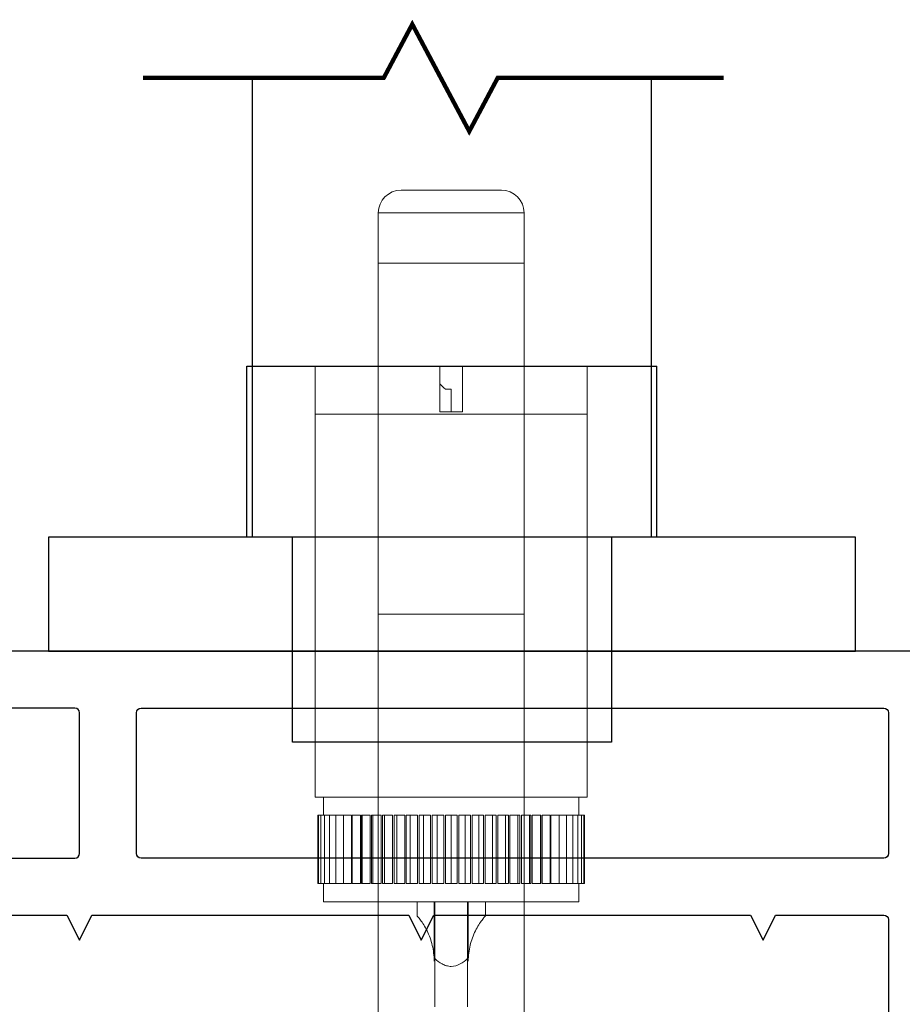
# Model space of a CAD drawing. Extents: x -29 to 246, y -106 to 89.
# Drawn here: x 10 to 12, y 67 to 69 of the extents above; entities that cross this region are included whole.
import ezdxf

# ---------------------------------------------------------------- set-up
doc = ezdxf.new("R2010")
doc.units = 0
doc.header["$MEASUREMENT"] = 0
doc.layers.get('0').update_dxf_attribs({"linetype": 'CONTINUOUS'})
doc.layers.add('Ballons', color=7, linetype='CONTINUOUS')
doc.layers.add('VENT', color=5, linetype='CONTINUOUS')

# ---------------------------------------------------------------- blocks, each defined once
blk = doc.blocks.new('23203')
at = {"color": 7, "linetype": 'Continuous', "lineweight": 15}
for p, q in [((12.69105947333065, 68.69369291623443), (12.91105947333065, 68.69369291623443)), ((12.64105947333065, 68.53369291623443), (12.64105947333065, 68.64369291623443)), ((12.96105947333065, 68.64369291623443), (12.64105947333065, 68.64369291623443)), ((12.96105947333065, 68.53369291623443), (12.96105947333065, 68.64369291623443)), ((12.64105947333065, 68.53369291623443), (12.96105947333065, 68.53369291623443)), ((12.64105947333065, 67.76369291623442), (12.64105947333065, 68.53369291623443)), ((12.96105947333065, 68.53369291623443), (12.96105947333065, 67.76369291623442)), ((12.64105947333065, 67.76369291623442), (12.96105947333065, 67.76369291623442)), ((12.64105947333065, 64.41369291623442), (12.64105947333065, 67.76369291623442)), ((12.96105947333065, 64.41369291623442), (12.96105947333065, 67.76369291623442))]:
    blk.add_line(p, q, dxfattribs=at)
for centre, start, end in [((12.69105947333065, 68.64369291623443), 90, 180), ((12.91105947333065, 68.64369291623443), 0, 90)]:
    blk.add_arc(centre, 0.04999999999999982, start, end, dxfattribs=at)
blk = doc.blocks.new('25063')
at = {"color": 7, "linetype": 'Continuous', "lineweight": 15}
for p, q in [((-0.0360028293005783, 1.299388937681442), (-0.03610382417554092, 1.405000037652997)), ((0.03610382417554092, 1.405000037652997), (0.0360028293005783, 1.299388937681442)), ((-0.03749999908848167, 1.304999972862277), (-0.03749999908848167, 1.175000027966064)), ((-0.0360028293005783, 1.299388937681442), (-0.03588387942469495, 1.175000027966064)), ((0.03588387942469495, 1.175000027966064), (0.0360028293005783, 1.299388937681442)), ((0.03749999908847457, 1.175000027966064), (0.03749999908847457, 1.304999972862277)), ((-0.07499999817695624, 1.205784345676335), (-0.07499999817695624, 1.175000027966064)), ((0.07499999817695624, 1.175000027966064), (0.07499999817695624, 1.205784345676335)), ((-0.2800000054160421, 1.175000027966064), (-0.2800000054160421, 1.135000016716276)), ((-0.2800000054160421, 1.175000027966064), (0.2800000054160421, 1.175000027966064)), ((0.2800000054160421, 1.135000016716276), (0.2800000054160421, 1.175000027966064)), ((-0.2925000043483266, 0.9850000295289334), (-0.2925000043483266, 1.135000016716276)), ((-0.2925000043483266, 1.135000016716276), (-0.2908976528588241, 1.135000016716276)), ((-0.2908976528588241, 0.9850000295289334), (-0.2908976528588241, 1.135000016716276)), ((-0.2908976528588241, 1.135000016716276), (-0.2861081798538905, 1.135000016716276)), ((-0.2861081798538905, 0.9850000295289334), (-0.2861081798538905, 1.135000016716276)), ((-0.2861081798538905, 1.135000016716276), (-0.278184036394272, 1.135000016716276)), ((-0.278184036394272, 0.9850000295289334), (-0.278184036394272, 1.135000016716276)), ((-0.278184036394272, 1.135000016716276), (-0.2672120481436195, 1.135000016716276)), ((-0.2672120481436195, 0.9850000295289334), (-0.2672120481436195, 1.135000016716276)), ((-0.2672120481436195, 1.135000016716276), (-0.2533124253799173, 1.135000016716276)), ((-0.2533124253799173, 0.9850000295289334), (-0.2533124253799173, 1.135000016716276)), ((-0.2533124253799173, 1.135000016716276), (-0.236637479676979, 1.135000016716276)), ((-0.236637479676979, 0.9850000295289334), (-0.236637479676979, 1.135000016716276)), ((-0.236637479676979, 1.135000016716276), (-0.2187690477612918, 1.135000016716276)), ((-0.2187690477612918, 0.9850000295289334), (-0.2187690477612918, 1.135000016716276)), ((-0.2173698639247874, 0.9850000295289334), (-0.2173698639247874, 1.135000016716276)), ((-0.2173698639247874, 1.135000016716276), (-0.1993035076288763, 1.135000016716276)), ((-0.1993035076288763, 0.9850000295289334), (-0.1993035076288763, 1.135000016716276)), ((-0.1966675164133989, 0.9850000295289334), (-0.1966675164133989, 1.135000016716276)), ((-0.1966675164133989, 1.135000016716276), (-0.1957207023510819, 1.135000016716276)), ((-0.1957207023510819, 0.9850000295289334), (-0.1957207023510819, 1.135000016716276)), ((-0.1957207023510819, 1.135000016716276), (-0.1776543460551707, 1.135000016716276)), ((-0.1776543460551707, 0.9850000295289334), (-0.1776543460551707, 1.135000016716276)), ((-0.1747572728557429, 0.9850000295289334), (-0.1747572728557429, 1.135000016716276)), ((-0.1747572728557429, 1.135000016716276), (-0.1719271888824423, 1.135000016716276)), ((-0.1719271888824423, 0.9850000295289334), (-0.1719271888824423, 1.135000016716276)), ((-0.1719271888824423, 1.135000016716276), (-0.1540587752998803, 1.135000016716276)), ((-0.1540587752998803, 0.9850000295289334), (-0.1540587752998803, 1.135000016716276)), ((-0.1509323364167727, 0.9850000295289334), (-0.1509323364167727, 1.135000016716276)), ((-0.1509323364167727, 1.135000016716276), (-0.1462500021741633, 1.135000016716276)), ((-0.1462500021741633, 0.9850000295289334), (-0.1462500021741633, 1.135000016716276)), ((-0.1462500021741633, 1.135000016716276), (-0.1287752923768366, 1.135000016716276)), ((-0.1287752923768366, 0.9850000295289334), (-0.1287752923768366, 1.135000016716276)), ((-0.1254537524142165, 0.9850000295289334), (-0.1254537524142165, 1.135000016716276)), ((-0.1254537524142165, 1.135000016716276), (-0.1189704639763818, 1.135000016716276)), ((-0.1189704639763818, 0.9850000295289334), (-0.1189704639763818, 1.135000016716276)), ((-0.1189704639763818, 1.135000016716276), (-0.1020809199191675, 1.135000016716276)), ((-0.1020809199191675, 0.9850000295289334), (-0.1020809199191675, 1.135000016716276)), ((-0.09860067928987348, 0.9850000295289334), (-0.09860067928987348, 1.135000016716276)), ((-0.09860067928987348, 1.135000016716276), (-0.09038746833625311, 1.135000016716276)), ((-0.09038746833625311, 0.9850000295289334), (-0.09038746833625311, 1.135000016716276)), ((-0.09038746833625311, 1.135000016716276), (-0.07426813538149446, 1.135000016716276)), ((-0.07426813538149446, 0.9850000295289334), (-0.07426813538149446, 1.135000016716276)), ((-0.07066731781178248, 0.9850000295289334), (-0.07066731781178248, 1.135000016716276)), ((-0.07066731781178248, 1.135000016716276), (-0.06081416788620686, 1.135000016716276)), ((-0.06081416788620686, 0.9850000295289334), (-0.06081416788620686, 1.135000016716276)), ((-0.06081416788620686, 1.135000016716276), (-0.04564165357705718, 1.135000016716276)), ((-0.04564165357705718, 0.9850000295289334), (-0.04564165357705718, 1.135000016716276)), ((-0.04195970736121524, 0.9850000295289334), (-0.04195970736121524, 1.135000016716276)), ((-0.04195970736121524, 1.135000016716276), (-0.03057457534156072, 1.135000016716276)), ((-0.03057457534156072, 0.9850000295289334), (-0.03057457534156072, 1.135000016716276)), ((-0.03057457534156072, 1.135000016716276), (-0.01651511067436928, 1.135000016716276)), ((-0.01651511067436928, 0.9850000295289334), (-0.01651511067436928, 1.135000016716276)), ((-0.01279237555471724, 0.9850000295289334), (-0.01279237555471724, 1.135000016716276)), ((-0.01279237555471724, 1.135000016716276), (0, 1.135000016716276)), ((-7.105427357601002e-15, 0.9850000295289334), (0, 1.135000016716276)), ((0, 1.135000016716276), (0.01279237555471724, 1.135000016716276)), ((0.01279237555471724, 0.9850000295289334), (0.01279237555471724, 1.135000016716276)), ((0.01651511067436218, 0.9850000295289334), (0.01651511067436218, 1.135000016716276)), ((0.01651511067436218, 1.135000016716276), (0.03057457534156072, 1.135000016716276)), ((0.03057457534156072, 0.9850000295289334), (0.03057457534156072, 1.135000016716276)), ((0.03057457534156072, 1.135000016716276), (0.04195970736121524, 1.135000016716276)), ((0.04195970736121524, 0.9850000295289334), (0.04195970736121524, 1.135000016716276)), ((0.04564165357705718, 0.9850000295289334), (0.04564165357705718, 1.135000016716276)), ((0.04564165357705718, 1.135000016716276), (0.06081416788620686, 1.135000016716276)), ((0.06081416788620686, 0.9850000295289334), (0.06081416788620686, 1.135000016716276)), ((0.06081416788620686, 1.135000016716276), (0.07066731781178248, 1.135000016716276)), ((0.07066731781178248, 0.9850000295289334), (0.07066731781178248, 1.135000016716276)), ((0.07426813538149446, 0.9850000295289334), (0.07426813538149446, 1.135000016716276)), ((0.07426813538149446, 1.135000016716276), (0.09038746833625311, 1.135000016716276)), ((0.09038746833625311, 0.9850000295289334), (0.09038746833625311, 1.135000016716276)), ((0.09038746833625311, 1.135000016716276), (0.09860067928987348, 1.135000016716276)), ((0.09860067928987348, 0.9850000295289334), (0.09860067928987348, 1.135000016716276)), ((0.1020809199191675, 0.9850000295289334), (0.1020809199191675, 1.135000016716276)), ((0.1020809199191675, 1.135000016716276), (0.1189704639763818, 1.135000016716276)), ((0.1189704639763818, 0.9850000295289334), (0.1189704639763818, 1.135000016716276)), ((0.1189704639763818, 1.135000016716276), (0.1254537524142094, 1.135000016716276)), ((0.1254537524142094, 0.9850000295289334), (0.1254537524142094, 1.135000016716276)), ((0.1287752923768295, 0.9850000295289334), (0.1287752923768295, 1.135000016716276)), ((0.1287752923768295, 1.135000016716276), (0.1462500021741633, 1.135000016716276)), ((0.1462500021741633, 0.9850000295289334), (0.1462500021741633, 1.135000016716276)), ((0.1462500021741633, 1.135000016716276), (0.1509323364167727, 1.135000016716276)), ((0.1509323364167727, 0.9850000295289334), (0.1509323364167727, 1.135000016716276)), ((0.1540587752998803, 0.9850000295289334), (0.1540587752998803, 1.135000016716276)), ((0.1540587752998803, 1.135000016716276), (0.1719271888824423, 1.135000016716276)), ((0.1719271888824423, 0.9850000295289334), (0.1719271888824423, 1.135000016716276)), ((0.1719271888824423, 1.135000016716276), (0.1747572728557358, 1.135000016716276)), ((0.1747572728557358, 0.9850000295289334), (0.1747572728557358, 1.135000016716276)), ((0.1776543460551636, 0.9850000295289334), (0.1776543460551636, 1.135000016716276)), ((0.1776543460551636, 1.135000016716276), (0.1957207023510747, 1.135000016716276)), ((0.1957207023510747, 0.9850000295289334), (0.1957207023510747, 1.135000016716276)), ((0.1957207023510747, 1.135000016716276), (0.1966675164133989, 1.135000016716276)), ((0.1966675164133989, 0.9850000295289334), (0.1966675164133989, 1.135000016716276)), ((0.1993035076288692, 0.9850000295289334), (0.1993035076288692, 1.135000016716276)), ((0.1993035076288692, 1.135000016716276), (0.2173698639247803, 1.135000016716276)), ((0.2173698639247803, 0.9850000295289334), (0.2173698639247803, 1.135000016716276)), ((0.2187690477612918, 0.9850000295289334), (0.2187690477612918, 1.135000016716276)), ((0.2187690477612918, 1.135000016716276), (0.2366374796769719, 1.135000016716276)), ((0.2366374796769719, 0.9850000295289334), (0.2366374796769719, 1.135000016716276)), ((0.2366374796769719, 1.135000016716276), (0.2533124253799102, 1.135000016716276)), ((0.2533124253799102, 0.9850000295289334), (0.2533124253799102, 1.135000016716276)), ((0.2533124253799102, 1.135000016716276), (0.2672120481436195, 1.135000016716276)), ((0.2672120481436195, 0.9850000295289334), (0.2672120481436195, 1.135000016716276)), ((0.2672120481436195, 1.135000016716276), (0.278184036394272, 1.135000016716276)), ((0.278184036394272, 0.9850000295289334), (0.278184036394272, 1.135000016716276)), ((0.278184036394272, 1.135000016716276), (0.2861081798538905, 1.135000016716276)), ((0.2861081798538905, 0.9850000295289334), (0.2861081798538905, 1.135000016716276)), ((0.2861081798538905, 1.135000016716276), (0.2908976528588241, 1.135000016716276)), ((0.2908976528588241, 0.9850000295289334), (0.2908976528588241, 1.135000016716276)), ((0.2908976528588241, 1.135000016716276), (0.2925000043483266, 1.135000016716276)), ((0.2925000043483266, 0.9850000295289334), (0.2925000043483266, 1.135000016716276)), ((-0.2925000043483266, 0.9850000295289334), (-0.2908976528588241, 0.9850000295289334)), ((-0.2908976528588241, 0.9850000295289334), (-0.2861081798538905, 0.9850000295289334)), ((-0.2861081798538905, 0.9850000295289334), (-0.278184036394272, 0.9850000295289334)), ((-0.2800000054160421, 0.9850000295289334), (-0.2800000054160421, 0.9450000182791456)), ((-0.278184036394272, 0.9850000295289334), (-0.2672120481436195, 0.9850000295289334)), ((-0.2672120481436195, 0.9850000295289334), (-0.2533124253799173, 0.9850000295289334)), ((-0.2533124253799173, 0.9850000295289334), (-0.236637479676979, 0.9850000295289334)), ((-0.236637479676979, 0.9850000295289334), (-0.2187690477612918, 0.9850000295289334)), ((-0.2173698639247874, 0.9850000295289334), (-0.1993035076288763, 0.9850000295289334)), ((-0.1966675164133989, 0.9850000295289334), (-0.1957207023510819, 0.9850000295289334)), ((-0.1957207023510819, 0.9850000295289334), (-0.1776543460551707, 0.9850000295289334)), ((-0.1747572728557429, 0.9850000295289334), (-0.1719271888824423, 0.9850000295289334)), ((-0.1719271888824423, 0.9850000295289334), (-0.1540587752998803, 0.9850000295289334)), ((-0.1509323364167727, 0.9850000295289334), (-0.1462500021741633, 0.9850000295289334)), ((-0.1462500021741633, 0.9850000295289334), (-0.1287752923768366, 0.9850000295289334)), ((-0.1254537524142165, 0.9850000295289334), (-0.1189704639763818, 0.9850000295289334)), ((-0.1189704639763818, 0.9850000295289334), (-0.1020809199191675, 0.9850000295289334)), ((-0.09860067928987348, 0.9850000295289334), (-0.09038746833625311, 0.9850000295289334)), ((-0.09038746833625311, 0.9850000295289334), (-0.07426813538149446, 0.9850000295289334)), ((-0.07066731781178248, 0.9850000295289334), (-0.06081416788620686, 0.9850000295289334)), ((-0.06081416788620686, 0.9850000295289334), (-0.04564165357705718, 0.9850000295289334)), ((-0.04195970736121524, 0.9850000295289334), (-0.03057457534156072, 0.9850000295289334)), ((-0.03057457534156072, 0.9850000295289334), (-0.01651511067436928, 0.9850000295289334)), ((-0.01279237555471724, 0.9850000295289334), (-7.105427357601002e-15, 0.9850000295289334)), ((-7.105427357601002e-15, 0.9850000295289334), (0.01279237555471724, 0.9850000295289334)), ((0.01651511067436218, 0.9850000295289334), (0.03057457534156072, 0.9850000295289334)), ((0.03057457534156072, 0.9850000295289334), (0.04195970736121524, 0.9850000295289334)), ((0.04564165357705718, 0.9850000295289334), (0.06081416788620686, 0.9850000295289334)), ((0.06081416788620686, 0.9850000295289334), (0.07066731781178248, 0.9850000295289334)), ((0.07426813538149446, 0.9850000295289334), (0.09038746833625311, 0.9850000295289334)), ((0.09038746833625311, 0.9850000295289334), (0.09860067928987348, 0.9850000295289334)), ((0.1020809199191675, 0.9850000295289334), (0.1189704639763818, 0.9850000295289334)), ((0.1189704639763818, 0.9850000295289334), (0.1254537524142094, 0.9850000295289334)), ((0.1287752923768295, 0.9850000295289334), (0.1462500021741633, 0.9850000295289334)), ((0.1462500021741633, 0.9850000295289334), (0.1509323364167727, 0.9850000295289334)), ((0.1540587752998803, 0.9850000295289334), (0.1719271888824423, 0.9850000295289334)), ((0.1719271888824423, 0.9850000295289334), (0.1747572728557358, 0.9850000295289334)), ((0.1776543460551636, 0.9850000295289334), (0.1957207023510747, 0.9850000295289334)), ((0.1957207023510747, 0.9850000295289334), (0.1966675164133989, 0.9850000295289334)), ((0.1993035076288692, 0.9850000295289334), (0.2173698639247803, 0.9850000295289334)), ((0.2187690477612918, 0.9850000295289334), (0.2366374796769719, 0.9850000295289334)), ((0.2366374796769719, 0.9850000295289334), (0.2533124253799102, 0.9850000295289334)), ((0.2533124253799102, 0.9850000295289334), (0.2672120481436195, 0.9850000295289334)), ((0.2672120481436195, 0.9850000295289334), (0.278184036394272, 0.9850000295289334)), ((0.278184036394272, 0.9850000295289334), (0.2861081798538905, 0.9850000295289334)), ((0.2800000054160421, 0.9450000182791456), (0.2800000054160421, 0.9850000295289334)), ((0.2861081798538905, 0.9850000295289334), (0.2908976528588241, 0.9850000295289334)), ((0.2908976528588241, 0.9850000295289334), (0.2925000043483266, 0.9850000295289334)), ((-0.298315197170723, 0.9450000182791456), (-0.298315197170723, 0.1050000020310051)), ((0.298315197170723, 0.9450000182791456), (-0.298315197170723, 0.9450000182791456)), ((0.298315197170723, 0.1050000020310051), (0.298315197170723, 0.9450000182791456)), ((-0.298315197170723, 0.1050000020310051), (-0.298315197170723, 0)), ((0.298315197170723, 0.1050000020310051), (-0.298315197170723, 0.1050000020310051)), ((-0.02500000015619719, 0.10000000177061), (0.02500000015619719, 0.10000000177061)), ((-0.02500000015619719, 0), (-0.02500000015619719, 0.10000000177061)), ((-7.105427357601002e-15, 0.10000000177061), (-7.105427357601002e-15, 0.05000000031239438)), ((0.02500000015619719, 0.10000000177061), (0.02500000015619719, 0)), ((0.298315197170723, 0), (0.298315197170723, 0.1050000020310051)), ((-0.01281137210609984, 0.05000000031239438), (-7.105427357601002e-15, 0.05000000031239438)), ((-0.02500000015619719, 0), (-0.298315197170723, 0)), ((-0.02500000015619719, 0), (0.02500000015619719, 0)), ((0.298315197170723, 0), (0.02500000015619719, 0))]:
    blk.add_line(p, q, dxfattribs=at)
for points, knots in [([(-0.03750000000000142, 1.305000002031008), (-0.03750000000000142, 1.293236671465522), (-0.03886698441984038, 1.281705117393443), (-0.04421218278765338, 1.259141236137779), (-0.04815047609876899, 1.24844650906067), (-0.05530290701555884, 1.233915014508142), (-0.05782583625389037, 1.229454243225732), (-0.06286399963438782, 1.221403244739946), (-0.06539012271927902, 1.217807608069094), (-0.06977773455778902, 1.211968803428206), (-0.07168597768155394, 1.209652572419529), (-0.0742758782799342, 1.206591067681458), (-0.07500000000000284, 1.205784327866084), (-0.07500000000000284, 1.205784327866084)], [0, 0, 0, 0, 0.25, 0.25, 0.5, 0.5, 0.625, 0.625, 0.75, 0.75, 0.875, 0.875, 1, 1, 1, 1]), ([(0.03600283025871676, 1.299388957632971), (0.03124873383924864, 1.303869629802804), (0.02594723391486298, 1.308037471670758), (0.01391795402126661, 1.314416046973506), (0.007069288146738018, 1.316546392453461), (-0.003524545812624069, 1.31654831722237), (-0.007070584994025353, 1.316024689997477), (-0.01379419821131478, 1.314139941296617), (-0.01694432178032912, 1.312812257671936), (-0.02594599128612884, 1.308036215322801), (-0.03125132135433972, 1.303867191104516), (-0.03600283025872386, 1.299388957632971)], [0, 0, 0, 0, 0.2500000000000006, 0.2500000000000006, 0.500000000000001, 0.500000000000001, 0.6250000000000013, 0.6250000000000013, 0.7500000000000017, 0.7500000000000017, 1, 1, 1, 1]), ([(0.07499999999999574, 1.205784327866084), (0.07499999999999574, 1.205784327866084), (0.07430705489360889, 1.206554689575782), (0.0716839526080264, 1.209654495934672), (0.06982392868311393, 1.211908923995537), (0.06317372232572183, 1.220753916298861), (0.05765706585619768, 1.229141180835157), (0.05058687724920219, 1.243492003415383), (0.04837007005891536, 1.248655953489489), (0.04453291756175304, 1.25925940135113), (0.04289690249473921, 1.264713784700234), (0.03890869283638665, 1.281489070633938), (0.03750000000000142, 1.293242905767144), (0.03750000000000142, 1.305000002031008)], [0, 0, 0, 0, 0.1250000000000004, 0.1250000000000004, 0.2500000000000008, 0.2500000000000008, 0.5000000000000016, 0.5000000000000016, 0.6250000000000019, 0.6250000000000019, 0.7500000000000021, 0.7500000000000021, 1, 1, 1, 1])]:
    blk.add_open_spline(points, degree=3, knots=knots, dxfattribs=at)
blk.add_open_spline([(-0.01281137179662295, 0.05000000203101251), (-0.01687506911441972, 0.04611234911247664), (-0.02093757338310809, 0.04221941651249494), (-0.02500000000000568, 0.03832614098679699)], degree=3, dxfattribs=at)
blk = doc.blocks.new('3902-1_Sash_Component')
for points in [[(0.09945413323438146, 3.749954505817355, -0.9999999999999999), (0.09945413323438146, 3.6999545058174), (0.09695413323432689, 3.6999545058174, 0.4142135623730951), (0.08695413323444612, 3.689954505817409), (0.08695413323444967, 3.65995450581738, 0.414213562373095), (0.09695413323444058, 3.649954505817389), (0.2769541332343906, 3.649954505817389, 0.4142135623716383), (0.2869541332343779, 3.659954505817323), (0.2869541332344951, 3.689954505817353, 0.4142135623743437), (0.2769541332345042, 3.6999545058174), (0.2744541332344497, 3.699954505817344, -0.9999999999999999), (0.2744541332344497, 3.749954505817355), (0.4615157752315788, 3.749954505817355, -0.414213562372991), (0.4715157752315804, 3.739954505817353), (0.4715157752315804, 3.625000000000002), (0.4715157752315804, 3.623575077941441, 0.4142135623728869), (0.481515775231582, 3.613575077941443), (0.518755563250771, 3.61357507794145, 0.3595082375529395), (0.5303522766375792, 3.623150950848542, -0.2637246696261642), (0.5379097502533128, 3.632014596802835), (0.5934493035790283, 3.652229341038209, -0.5486187866237503), (0.6092535499504272, 3.640102316272264), (0.6011063554558049, 3.546979457077372, -0.176326980709623), (0.5976922424741034, 3.539657868161159), (0.5833725607378213, 3.525338186425133, -0.5773502691877253), (0.5702002764389889, 3.528867689365415), (0.5690052461238437, 3.533327603217161, 0.2679491924333291), (0.5606543525045069, 3.541678496837124), (0.4848275523943002, 3.561996226691166, 0.06554346281312318), (0.4817709131854961, 3.562398640877662), (0.4754524241959288, 3.562398640877449, 0.6885002580714392), (0.4675791261860986, 3.541786079084149, -0.2134217652851702), (0.4715157751914454, 3.532983464304921), (0.4715157751913424, 3.381453161551493, 0.4142135623734473), (0.4833257222059864, 3.369643214536657), (0.4920333279566975, 3.369643214536866, 0.1378721067450662), (0.4981864241028617, 3.371372771861134), (0.5579566382072798, 3.407856666370011, -0.5855240683167034), (0.5699320003146155, 3.401136406576173), (0.5699320003148287, 3.279643214536778, -0.4142135623734072), (0.5599320003148271, 3.269643214536758), (0.5260167751914793, 3.269643214536758, 0.4142135623731991), (0.5160167751914777, 3.25964321453676), (0.5160167751914742, 2.677486474320952), (0.5710167751914632, 2.649986474320938), (0.5160167751914742, 2.622486474320963), (0.5160167751914742, 1.927486474320956), (0.5710167751914632, 1.899986474320938), (0.5160167751914742, 1.872486474320963), (0.5160167751914742, 1.177486474320959), (0.5710167751914632, 1.149986474320938), (0.5160167751914742, 1.122486474320963), (0.5160167751914742, 0.8849923658498238, 0.414213562373095), (0.5260167751914651, 0.8749923658498329), (1.677000430605517, 0.874992365849776, -0.4142135623733031), (1.687000430605508, 0.8649923658497283), (1.687000430605508, 0.7599923658497669, -0.4142135623733031), (1.677000430605517, 0.749992365849776), (0.5260157751915067, 0.749992365849776, 0.4142135623729909), (0.5160157751915051, 0.7399923658497745), (0.5160157751915051, 0.4467627902493003, 0.4142135623728869), (0.5260157751915067, 0.4367627902492988), (0.8509306127639498, 0.4367627902492988), (0.8509306127636833, 0.286610394325864, -0.5855240683167034), (0.8389552506563476, 0.2798901345320264), (0.7791850365519295, 0.3163740290409027, 0.1378721067450662), (0.7730319404057653, 0.3181035863651704), (0.7643243346550541, 0.3181035863653836, 0.4142135623733593), (0.7525143876404101, 0.3062936393505442), (0.7525143876405131, 0.1547633365971155, -0.2134217652851704), (0.7485777386351664, 0.1459607218178878, 0.6885002580714392), (0.7564510366449966, 0.125348160024588), (0.7627695256345639, 0.1253481600243749, 0.06554346281312323), (0.765826164843368, 0.1257505742108709), (0.8416529649535747, 0.1460683040649133, 0.267949192433329), (0.8500038585729115, 0.1544191976848754), (0.8511988888880566, 0.1588791115366224, -0.5773502691877255), (0.864371173186889, 0.1624086144769041), (0.8786908549231711, 0.1480889327408779, -0.176326980709623), (0.8821049679048727, 0.140767343824665), (0.890252162399495, 0.04764448462977455, -0.54861878662375), (0.874447916028096, 0.03551745986382926), (0.8189083627023805, 0.0557322040992041, -0.2637246696261641), (0.811350889086647, 0.06459585005349666, 0.3595082375529395), (0.7997541756998388, 0.07417172296058894), (0.7525143876405167, 0.07417172296059249), (0.7525143876405131, 0.06499999999999773), (0.6239208250157162, 0.06499999999999773, -0.9999999999999999), (0.6239208250157162, 0.1189999999999696), (0.6386808250159675, 0.1189999999999696, 0.8591549295780094), (0.6386808250159675, 0.1899999999999959), (0.02700030947164578, 0.1899999999999959, 0.414213562373095), (0.01700030947165487, 0.180000000000005), (0.01700030947165487, 0.1100333209967612, 0.1316524975872096), (0.01834005543378225, 0.1050333209967658), (0.0659906905286789, 0.02249999999952479, -0.5773499999995642), (0.05299969052839515, 0), (-0.05299969052839515, 0, -0.414213562373095), (-0.06299969052838605, 0.009999999999990905), (-0.06299969052838605, 3.739954505817353, -0.4142135623729909), (-0.05299969052838449, 3.749954505817358)], [(0.3810157751914858, 2.649929826737656), (0.07200030947160485, 2.649929826737656, -0.4142135623730893), (0.06200030947161395, 2.659929826737647), (0.06200030947161395, 3.389929826737665, -0.4142135623731008), (0.07200030947160485, 3.399929826737656), (0.3810157751914858, 3.399929826737656, -0.4142135623731009), (0.3910157751914767, 3.389929826737665), (0.3910157751914767, 2.659929826737647, -0.4142135623730893)], [(0.06200030947161395, 2.514929826737665), (0.06200030947161395, 0.8849923658497492, 0.414213562373095), (0.07200030947160485, 0.8749923658497298), (0.3810157751914858, 0.8749923658497583, 0.4142135623730641), (0.3910157751914767, 0.8849923658497492), (0.3910157751914767, 2.514929826737665, 0.4142135623731), (0.3810157751914858, 2.524929826737656), (0.07200030947160485, 2.524929826737656, 0.4142135623731)], [(0.06200030947167079, 0.3250000000000224, 0.4142135623730958), (0.07200030947167235, 0.3150000000000226), (0.3810157751914716, 0.3150000000000235, 0.414213562373089), (0.3910157751914731, 0.3250000000000233), (0.3910157751914802, 0.7399923658497745, 0.4142135623730989), (0.3810157751914787, 0.7499923658497742), (0.0720003094716617, 0.7499923658497751, 0.414213562373095), (0.06200030947167079, 0.7399923658497842)]]:
    blk.add_lwpolyline(points, format="xyb", close=True)
blk = doc.blocks.new('3902_Sash_Assembly')
blk.add_blockref('3902-1_Sash_Component', (0.06299969052844266, -3.906204505817353))

msp = doc.modelspace()

# ---------------------------------------------------------------- linework, layer by layer
at = {"layer": 'Ballons'}
for p, q in [((10.22695209921242, 67.98124689320491), (11.12695209921243, 67.98124689320491)), ((10.22695209921242, 67.60624689320491), (10.22695209921242, 67.98124689320491)), ((11.12695209921243, 67.60624689320491), (11.12695209921243, 67.98124689320491))]:
    msp.add_line(p, q, dxfattribs=at)
at = {"layer": 'Ballons', "const_width": 0.009398496239999998}
msp.add_lwpolyline([(9.999141509451388, 68.61393215064311), (10.52754003906372, 68.6139321677174), (10.590046007994, 68.7314133707174), (10.71505794585462, 68.49645096471744), (10.77756391478496, 68.6139321677174), (11.27347504470336, 68.6139321677174)], dxfattribs=at)
at = {"layer": 'Ballons', "linetype": 'Continuous'}
msp.add_lwpolyline([(11.11445209921242, 68.6139321677174), (11.11445209921242, 67.60624689320491), (11.02695209921243, 67.60624689320491), (11.02695209921243, 67.15624689320492), (10.32695209921242, 67.15624689320492), (10.32695209921242, 67.60624689320491), (10.23945209921242, 67.60624689320491), (10.23945209921242, 68.61393215840832)], dxfattribs=at)
msp.add_lwpolyline([(9.791452099212446, 67.60624689320491), (9.791452099212446, 67.35624689320491), (11.5624520992124, 67.35624689320491), (11.5624520992124, 67.60624689320491)], close=True, dxfattribs=at)

# ---------------------------------------------------------------- block references
at = {"layer": 'Ballons'}
msp.add_blockref('23203', (-2.125588403686947, -0.3261411402628482), dxfattribs=at)
at = {"layer": 'Ballons', "xscale": -1, "rotation": 180}
msp.add_blockref('25063', (10.6754710696437, 67.98124689320491), dxfattribs=at)
at = {"layer": 'VENT', "xscale": -1, "rotation": 90}
msp.add_blockref('3902_Sash_Assembly', (8.603536030382621, 67.35624983301), dxfattribs=at)

doc.saveas('drawing.dxf')
